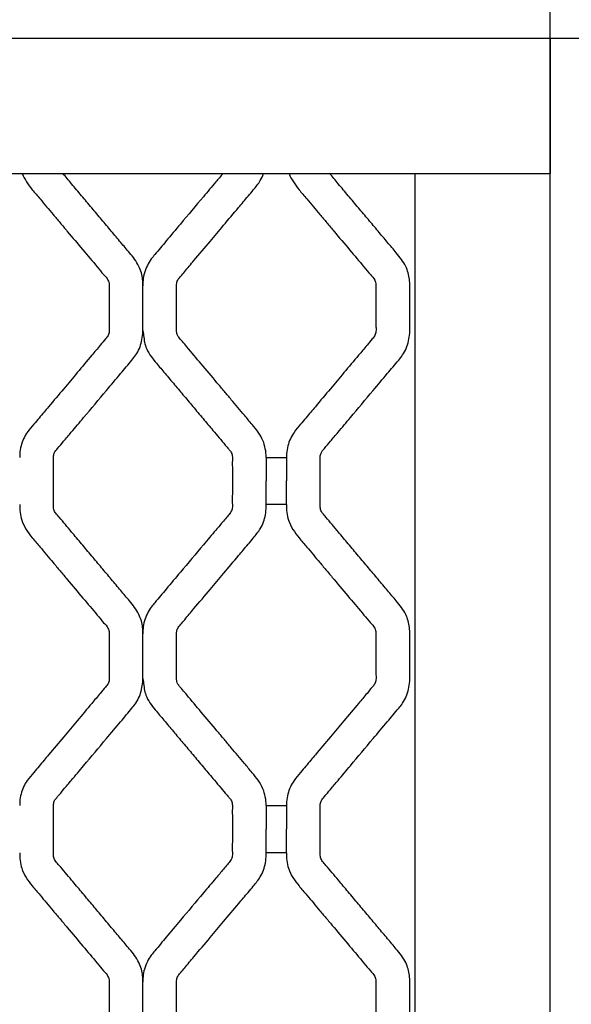
# Model space of a CAD drawing. Units: millimetres. Extents: x 0 to 415, y 0 to 293.
# Drawn here: x 87 to 96, y 94 to 108 of the extents above; entities that cross this region are included whole.
import ezdxf
from ezdxf.enums import TextEntityAlignment as Align

# ---------------------------------------------------------------- set-up
doc = ezdxf.new("R2010")
doc.units = ezdxf.units.MM
doc.layers.add('C__MKT_-_PROJECT', color=7, linetype='Continuous')
doc.layers.add('MODEL_&_ANNOTATIONS', color=7, linetype='Continuous')
doc.styles.add('SEACAD_Arial', font='arial.ttf')
doc.dimstyles.new('MKT', dxfattribs={"dimtxt": 2.5, "dimasz": 2.5, "dimexe": 1.25, "dimexo": 0, "dimtad": 1, "dimdec": 0, "dimlfac": 20, "dimdsep": 46, "dimtxsty": 'SEACAD_Arial', "dimblk1": '_SE_FILLED', "dimblk2": '_SE_FILLED', "dimsah": 1, "dimcen": 1.25, "dimadec": 1, "dimazin": 0, "dimtfac": 0.5, "dimtmove": 0, "dimatfit": 3, "dimfxl": 1, "dimarcsym": 0})

# ---------------------------------------------------------------- blocks, each defined once
blk = doc.blocks.new('SE2')
at = {"layer": 'C__MKT_-_PROJECT', "color": 7, "linetype": 'Continuous'}
for p, q in [((40.206, 107.848), (95.206, 107.848)), ((95.206, 107.848), (95.206, 105.848)), ((95.206, 107.848), (95.206, 105.848)), ((40.206, 105.848), (95.206, 105.848)), ((93.206, 39.848), (93.206, 105.848)), ((93.206, 105.848), (95.206, 105.848)), ((95.206, 39.848), (95.206, 105.848)), ((89.178, 103.478), (89.178, 104.24)), ((91.002, 101.648), (91.002, 101.3)), ((91.002, 101.648), (91.302, 101.648)), ((91.302, 101.648), (91.302, 101.3)), ((91.002, 100.95), (91.002, 101.3)), ((91.302, 100.95), (91.302, 101.3)), ((91.302, 100.95), (91.002, 100.95)), ((89.178, 98.33), (89.178, 99.092)), ((91.002, 96.5), (91.002, 96.153)), ((91.002, 96.5), (91.302, 96.5)), ((91.302, 96.5), (91.302, 96.153)), ((91.002, 95.803), (91.002, 96.153)), ((91.302, 95.803), (91.302, 96.153)), ((91.302, 95.803), (91.002, 95.803)), ((89.178, 93.183), (89.178, 93.945))]:
    blk.add_line(p, q, dxfattribs=at)
for points, knots in [([(87.393, 105.846), (87.426, 105.758), (87.518, 105.631), (87.651, 105.478), (87.753, 105.355), (87.852, 105.238), (87.954, 105.117), (88.101, 104.942), (88.284, 104.723), (88.465, 104.512), (88.586, 104.361), (88.654, 104.292), (88.676, 104.237), (88.681, 104.198), (88.679, 104.152), (88.68, 104.081), (88.68, 103.89), (88.675, 103.693), (88.682, 103.523), (88.675, 103.479), (88.66, 103.439), (88.613, 103.385), (88.532, 103.288), (88.392, 103.122), (88.212, 102.907), (87.999, 102.654), (87.835, 102.459), (87.714, 102.315), (87.64, 102.229), (87.558, 102.129), (87.448, 102.005), (87.379, 101.855), (87.356, 101.722), (87.356, 101.668), (87.356, 101.648)], [0.0475041, 0.0475041, 0.0475041, 0.0475041, 0.0998777, 0.133143, 0.1611879, 0.1891786, 0.2188411, 0.2501753, 0.3168963, 0.3782444, 0.405738, 0.42532, 0.4316172, 0.4384146, 0.4472859, 0.4572108, 0.4780515, 0.5541573, 0.5675383, 0.573286, 0.579069, 0.5907307, 0.6133437, 0.6496854, 0.7121231, 0.770258, 0.8348164, 0.8545051, 0.8756264, 0.8981804, 0.9268145, 0.967921, 0.989419, 1, 1, 1, 1]), ([(89.177, 104.24), (89.176, 104.254), (89.173, 104.33), (89.125, 104.495), (88.99, 104.663), (88.847, 104.831), (88.71, 104.994), (88.567, 105.165), (88.42, 105.34), (88.272, 105.516), (88.128, 105.686), (88.037, 105.797), (87.993, 105.848)], [0, 0, 0, 0, 0.0151443, 0.0903748, 0.1822571, 0.2571371, 0.3386717, 0.4223491, 0.5075415, 0.5962869, 0.6816718, 0.7577602, 0.7577602, 0.7577602, 0.7577602]), ([(90.364, 105.848), (90.329, 105.805), (90.232, 105.691), (90.022, 105.441), (89.777, 105.15), (89.537, 104.865), (89.394, 104.693), (89.295, 104.577), (89.221, 104.454), (89.18, 104.316), (89.177, 104.212), (89.177, 104.187)], [0.188414, 0.188414, 0.188414, 0.188414, 0.2367254, 0.3200958, 0.4740165, 0.569478, 0.646266, 0.6702874, 0.7026478, 0.7712287, 0.7933844, 0.7933844, 0.7933844, 0.7933844]), ([(91.341, 105.846), (91.374, 105.758), (91.466, 105.631), (91.598, 105.478), (91.701, 105.355), (91.799, 105.238), (91.902, 105.117), (92.049, 104.942), (92.231, 104.723), (92.413, 104.512), (92.533, 104.361), (92.602, 104.292), (92.624, 104.237), (92.628, 104.198), (92.627, 104.152), (92.627, 104.081), (92.627, 103.89), (92.622, 103.693), (92.63, 103.523), (92.623, 103.479), (92.608, 103.439), (92.56, 103.385), (92.48, 103.288), (92.34, 103.122), (92.159, 102.907), (91.946, 102.654), (91.782, 102.459), (91.661, 102.315), (91.588, 102.229), (91.505, 102.129), (91.395, 102.005), (91.327, 101.855), (91.303, 101.722), (91.303, 101.668), (91.303, 101.648)], [0.0475041, 0.0475041, 0.0475041, 0.0475041, 0.0998777, 0.133143, 0.1611879, 0.1891786, 0.2188411, 0.2501753, 0.3168963, 0.3782444, 0.405738, 0.42532, 0.4316172, 0.4384146, 0.4472859, 0.4572108, 0.4780515, 0.5541573, 0.5675383, 0.573286, 0.579069, 0.5907307, 0.6133437, 0.6496854, 0.7121231, 0.770258, 0.8348164, 0.8545051, 0.8756264, 0.8981804, 0.9268145, 0.967921, 0.989419, 1, 1, 1, 1]), ([(91.802, 101.3), (91.802, 101.369), (91.802, 101.444), (91.802, 101.546), (91.803, 101.602), (91.8, 101.657), (91.812, 101.723), (91.877, 101.794), (91.961, 101.896), (92.09, 102.048), (92.3, 102.299), (92.544, 102.587), (92.781, 102.872), (92.929, 103.044), (93.027, 103.165), (93.096, 103.294), (93.131, 103.447), (93.127, 103.599), (93.127, 103.709), (93.127, 103.881), (93.127, 104.04), (93.128, 104.194), (93.124, 104.315), (93.074, 104.493), (92.938, 104.663), (92.795, 104.831), (92.658, 104.994), (92.515, 105.165), (92.367, 105.34), (92.219, 105.516), (92.075, 105.686), (91.984, 105.797), (91.941, 105.848)], [0, 0, 0, 0, 0.0309615, 0.0406977, 0.0501419, 0.0584898, 0.0680678, 0.0821563, 0.1048579, 0.1337294, 0.1806761, 0.267059, 0.3207254, 0.363907, 0.3795132, 0.3975935, 0.4359817, 0.4549737, 0.4727714, 0.4908449, 0.5400972, 0.5512295, 0.5669984, 0.6000743, 0.6404712, 0.673393, 0.7092405, 0.7460301, 0.7834857, 0.8225035, 0.8600439, 0.8934969, 0.8934969, 0.8934969, 0.8934969]), ([(91.002, 101.648), (91.002, 101.649), (91.002, 101.729), (90.97, 101.92), (90.819, 102.108), (90.687, 102.263), (90.584, 102.386), (90.485, 102.504), (90.382, 102.626), (90.234, 102.802), (90.049, 103.023), (89.878, 103.224), (89.768, 103.358), (89.715, 103.414), (89.687, 103.461), (89.679, 103.492), (89.676, 103.524), (89.679, 103.618), (89.676, 103.84), (89.678, 104.061), (89.677, 104.22), (89.687, 104.255), (89.706, 104.291), (89.747, 104.335), (89.823, 104.428), (89.968, 104.599), (90.159, 104.827), (90.379, 105.089), (90.543, 105.283), (90.664, 105.427), (90.736, 105.513), (90.824, 105.616), (90.91, 105.722), (90.951, 105.809), (90.964, 105.844)], [0, 0, 0, 0, 0.0006029, 0.0473212, 0.1004791, 0.1337895, 0.1618959, 0.1900033, 0.2198492, 0.2514336, 0.3187666, 0.3805649, 0.3992387, 0.4156231, 0.4234024, 0.4298204, 0.4332204, 0.4416204, 0.4824104, 0.5573824, 0.565473, 0.5711476, 0.5771449, 0.5881257, 0.6046299, 0.6444745, 0.7135186, 0.7712764, 0.8356739, 0.8553224, 0.8764022, 0.8989134, 0.9310461, 0.9521768, 0.9521768, 0.9521768, 0.9521768]), ([(87.855, 101.3), (87.855, 101.369), (87.855, 101.444), (87.855, 101.546), (87.855, 101.602), (87.853, 101.657), (87.865, 101.723), (87.93, 101.794), (88.013, 101.896), (88.142, 102.048), (88.353, 102.299), (88.596, 102.587), (88.834, 102.871), (88.982, 103.044), (89.079, 103.165), (89.149, 103.294), (89.166, 103.397), (89.177, 103.479)], [0, 0, 0, 0, 0.07122, 0.093616, 0.115341, 0.134543, 0.156575, 0.188983, 0.241203, 0.307616, 0.415607, 0.614312, 0.73776, 0.837091, 0.872989, 0.914579, 1, 1, 1, 1]), ([(89.187, 103.48), (89.194, 103.405), (89.208, 103.258), (89.349, 103.074), (89.494, 102.906), (89.63, 102.743), (89.773, 102.574), (89.919, 102.399), (90.067, 102.224), (90.227, 102.033), (90.355, 101.883), (90.442, 101.777), (90.478, 101.737), (90.495, 101.702), (90.505, 101.659), (90.501, 101.593), (90.503, 101.469), (90.502, 101.376), (90.502, 101.3)], [0, 0, 0, 0, 0.077372, 0.175301, 0.250705, 0.332672, 0.416817, 0.502588, 0.592048, 0.678247, 0.786046, 0.816371, 0.834749, 0.847109, 0.859972, 0.884724, 0.921799, 1, 1, 1, 1]), ([(89.177, 99.092), (89.176, 99.107), (89.173, 99.183), (89.125, 99.347), (88.99, 99.516), (88.847, 99.683), (88.71, 99.847), (88.567, 100.017), (88.42, 100.192), (88.272, 100.369), (88.11, 100.559), (87.986, 100.712), (87.898, 100.81), (87.871, 100.848), (87.859, 100.879), (87.852, 100.929), (87.856, 101.001), (87.854, 101.132), (87.855, 101.225), (87.855, 101.3)], [0, 0, 0, 0, 0.015144, 0.090375, 0.182257, 0.257137, 0.338672, 0.422349, 0.507541, 0.596287, 0.681672, 0.788366, 0.817883, 0.829612, 0.841838, 0.85456, 0.886018, 0.92268, 1, 1, 1, 1]), ([(90.502, 101.3), (90.504, 101.169), (90.5, 101.047), (90.503, 100.902), (90.494, 100.866), (90.472, 100.823), (90.424, 100.773), (90.353, 100.685), (90.234, 100.546), (90.022, 100.293), (89.777, 100.002), (89.537, 99.717), (89.394, 99.546), (89.295, 99.43), (89.221, 99.307), (89.18, 99.168), (89.177, 99.065), (89.177, 99.039)], [0, 0, 0, 0, 0.1046865, 0.1175552, 0.125845, 0.1376163, 0.1593188, 0.1854664, 0.2367254, 0.3200958, 0.4740165, 0.569478, 0.646266, 0.6702874, 0.7026478, 0.7712287, 0.7933844, 0.7933844, 0.7933844, 0.7933844]), ([(91.802, 96.153), (91.802, 96.221), (91.802, 96.297), (91.802, 96.399), (91.803, 96.454), (91.8, 96.509), (91.812, 96.575), (91.877, 96.646), (91.961, 96.748), (92.09, 96.9), (92.3, 97.151), (92.544, 97.44), (92.781, 97.724), (92.929, 97.896), (93.027, 98.018), (93.096, 98.147), (93.131, 98.299), (93.127, 98.451), (93.127, 98.562), (93.127, 98.734), (93.127, 98.892), (93.128, 99.046), (93.124, 99.168), (93.074, 99.346), (92.938, 99.516), (92.795, 99.683), (92.658, 99.847), (92.515, 100.017), (92.367, 100.192), (92.219, 100.369), (92.058, 100.559), (91.933, 100.712), (91.846, 100.81), (91.818, 100.848), (91.806, 100.879), (91.8, 100.929), (91.803, 101.001), (91.801, 101.132), (91.802, 101.225), (91.802, 101.3)], [0, 0, 0, 0, 0.030961, 0.040698, 0.050142, 0.05849, 0.068068, 0.082156, 0.104858, 0.133729, 0.180676, 0.267059, 0.320725, 0.363907, 0.379513, 0.397594, 0.435982, 0.454974, 0.472771, 0.490845, 0.540097, 0.55123, 0.566998, 0.600074, 0.640471, 0.673393, 0.70924, 0.74603, 0.783486, 0.822504, 0.860044, 0.906953, 0.91993, 0.925087, 0.930462, 0.936056, 0.949887, 0.966006, 1, 1, 1, 1]), ([(87.355, 100.95), (87.355, 100.95), (87.355, 100.876), (87.371, 100.687), (87.513, 100.489), (87.651, 100.331), (87.753, 100.208), (87.852, 100.091), (87.954, 99.969), (88.101, 99.794), (88.284, 99.576), (88.465, 99.364), (88.586, 99.214), (88.654, 99.145), (88.676, 99.09), (88.681, 99.051), (88.679, 99.005), (88.68, 98.934), (88.68, 98.743), (88.675, 98.546), (88.682, 98.375), (88.675, 98.331), (88.66, 98.292), (88.613, 98.237), (88.532, 98.141), (88.392, 97.975), (88.212, 97.76), (87.999, 97.507), (87.835, 97.312), (87.714, 97.168), (87.64, 97.081), (87.558, 96.982), (87.448, 96.858), (87.379, 96.707), (87.356, 96.575), (87.356, 96.521), (87.356, 96.5)], [0, 0, 0, 0, 0.000122, 0.043417, 0.099878, 0.133143, 0.161188, 0.189179, 0.218841, 0.250175, 0.316896, 0.378244, 0.405738, 0.42532, 0.431617, 0.438415, 0.447286, 0.457211, 0.478051, 0.554157, 0.567538, 0.573286, 0.579069, 0.590731, 0.613344, 0.649685, 0.712123, 0.770258, 0.834816, 0.854505, 0.875626, 0.89818, 0.926814, 0.967921, 0.989419, 1, 1, 1, 1]), ([(91.002, 96.5), (91.002, 96.501), (91.002, 96.582), (90.97, 96.772), (90.819, 96.96), (90.687, 97.116), (90.584, 97.239), (90.485, 97.356), (90.382, 97.479), (90.234, 97.655), (90.049, 97.875), (89.878, 98.076), (89.768, 98.21), (89.715, 98.266), (89.687, 98.313), (89.679, 98.344), (89.676, 98.377), (89.679, 98.471), (89.676, 98.693), (89.678, 98.913), (89.677, 99.073), (89.687, 99.107), (89.706, 99.143), (89.747, 99.188), (89.823, 99.281), (89.968, 99.452), (90.159, 99.68), (90.379, 99.941), (90.543, 100.135), (90.664, 100.279), (90.736, 100.366), (90.824, 100.469), (90.933, 100.602), (90.992, 100.764), (91.003, 100.89), (91.002, 100.937), (91.002, 100.95)], [0, 0, 0, 0, 0.000603, 0.047321, 0.100479, 0.133789, 0.161896, 0.190003, 0.219849, 0.251434, 0.318767, 0.380565, 0.399239, 0.415623, 0.423402, 0.42982, 0.43322, 0.44162, 0.48241, 0.557382, 0.565473, 0.571148, 0.577145, 0.588126, 0.60463, 0.644474, 0.713519, 0.771276, 0.835674, 0.855322, 0.876402, 0.898913, 0.931046, 0.97208, 0.99354, 1, 1, 1, 1]), ([(91.302, 100.95), (91.302, 100.95), (91.302, 100.876), (91.319, 100.687), (91.461, 100.489), (91.598, 100.331), (91.701, 100.208), (91.799, 100.091), (91.902, 99.969), (92.049, 99.794), (92.231, 99.576), (92.413, 99.364), (92.533, 99.214), (92.602, 99.145), (92.624, 99.09), (92.628, 99.051), (92.627, 99.005), (92.627, 98.934), (92.627, 98.743), (92.622, 98.546), (92.63, 98.375), (92.623, 98.331), (92.608, 98.292), (92.56, 98.237), (92.48, 98.141), (92.34, 97.975), (92.159, 97.76), (91.946, 97.507), (91.782, 97.312), (91.661, 97.168), (91.588, 97.081), (91.505, 96.982), (91.395, 96.858), (91.327, 96.707), (91.303, 96.575), (91.303, 96.521), (91.303, 96.5)], [0, 0, 0, 0, 0.000122, 0.043417, 0.099878, 0.133143, 0.161188, 0.189179, 0.218841, 0.250175, 0.316896, 0.378244, 0.405738, 0.42532, 0.431617, 0.438415, 0.447286, 0.457211, 0.478051, 0.554157, 0.567538, 0.573286, 0.579069, 0.590731, 0.613344, 0.649685, 0.712123, 0.770258, 0.834816, 0.854505, 0.875626, 0.89818, 0.926814, 0.967921, 0.989419, 1, 1, 1, 1]), ([(87.855, 96.153), (87.855, 96.221), (87.855, 96.297), (87.855, 96.399), (87.855, 96.454), (87.853, 96.509), (87.865, 96.575), (87.93, 96.646), (88.013, 96.748), (88.142, 96.9), (88.353, 97.151), (88.596, 97.44), (88.834, 97.724), (88.982, 97.896), (89.079, 98.018), (89.149, 98.146), (89.166, 98.249), (89.177, 98.331)], [0, 0, 0, 0, 0.07122, 0.093616, 0.115341, 0.134543, 0.156575, 0.188983, 0.241203, 0.307616, 0.415607, 0.614312, 0.73776, 0.837091, 0.872989, 0.914579, 1, 1, 1, 1]), ([(89.187, 98.332), (89.194, 98.258), (89.208, 98.111), (89.349, 97.927), (89.494, 97.759), (89.63, 97.595), (89.773, 97.426), (89.919, 97.252), (90.067, 97.076), (90.227, 96.886), (90.355, 96.735), (90.442, 96.63), (90.478, 96.589), (90.495, 96.555), (90.505, 96.511), (90.501, 96.446), (90.503, 96.321), (90.502, 96.228), (90.502, 96.153)], [0, 0, 0, 0, 0.077372, 0.175301, 0.250705, 0.332672, 0.416817, 0.502588, 0.592048, 0.678247, 0.786046, 0.816371, 0.834749, 0.847109, 0.859972, 0.884724, 0.921799, 1, 1, 1, 1]), ([(89.177, 93.945), (89.176, 93.959), (89.173, 94.035), (89.125, 94.2), (88.99, 94.368), (88.847, 94.536), (88.71, 94.699), (88.567, 94.87), (88.42, 95.045), (88.272, 95.221), (88.11, 95.411), (87.986, 95.564), (87.898, 95.662), (87.871, 95.701), (87.859, 95.732), (87.852, 95.782), (87.856, 95.853), (87.854, 95.984), (87.855, 96.077), (87.855, 96.153)], [0, 0, 0, 0, 0.015144, 0.090375, 0.182257, 0.257137, 0.338672, 0.422349, 0.507541, 0.596287, 0.681672, 0.788366, 0.817883, 0.829612, 0.841838, 0.85456, 0.886018, 0.92268, 1, 1, 1, 1]), ([(90.502, 96.153), (90.504, 96.021), (90.5, 95.9), (90.503, 95.755), (90.494, 95.718), (90.472, 95.675), (90.424, 95.626), (90.353, 95.538), (90.234, 95.398), (90.022, 95.146), (89.777, 94.855), (89.537, 94.57), (89.394, 94.398), (89.295, 94.282), (89.221, 94.159), (89.18, 94.021), (89.177, 93.917), (89.177, 93.892)], [0, 0, 0, 0, 0.1046865, 0.1175552, 0.125845, 0.1376163, 0.1593188, 0.1854664, 0.2367254, 0.3200958, 0.4740165, 0.569478, 0.646266, 0.6702874, 0.7026478, 0.7712287, 0.7933844, 0.7933844, 0.7933844, 0.7933844]), ([(91.802, 91.005), (91.802, 91.074), (91.802, 91.149), (91.802, 91.251), (91.803, 91.307), (91.8, 91.362), (91.812, 91.428), (91.877, 91.499), (91.961, 91.601), (92.09, 91.753), (92.3, 92.004), (92.544, 92.292), (92.781, 92.577), (92.929, 92.749), (93.027, 92.87), (93.096, 92.999), (93.131, 93.152), (93.127, 93.304), (93.127, 93.414), (93.127, 93.586), (93.127, 93.745), (93.128, 93.899), (93.124, 94.02), (93.074, 94.198), (92.938, 94.368), (92.795, 94.536), (92.658, 94.699), (92.515, 94.87), (92.367, 95.045), (92.219, 95.221), (92.058, 95.411), (91.933, 95.564), (91.846, 95.662), (91.818, 95.701), (91.806, 95.732), (91.8, 95.782), (91.803, 95.853), (91.801, 95.984), (91.802, 96.077), (91.802, 96.153)], [0, 0, 0, 0, 0.030961, 0.040698, 0.050142, 0.05849, 0.068068, 0.082156, 0.104858, 0.133729, 0.180676, 0.267059, 0.320725, 0.363907, 0.379513, 0.397594, 0.435982, 0.454974, 0.472771, 0.490845, 0.540097, 0.55123, 0.566998, 0.600074, 0.640471, 0.673393, 0.70924, 0.74603, 0.783486, 0.822504, 0.860044, 0.906953, 0.91993, 0.925087, 0.930462, 0.936056, 0.949887, 0.966006, 1, 1, 1, 1]), ([(87.355, 95.803), (87.355, 95.802), (87.355, 95.729), (87.371, 95.539), (87.513, 95.342), (87.651, 95.183), (87.753, 95.06), (87.852, 94.943), (87.954, 94.822), (88.101, 94.647), (88.284, 94.428), (88.465, 94.217), (88.586, 94.066), (88.654, 93.997), (88.676, 93.942), (88.681, 93.903), (88.679, 93.857), (88.68, 93.786), (88.68, 93.595), (88.675, 93.398), (88.682, 93.228), (88.675, 93.184), (88.66, 93.144), (88.613, 93.09), (88.532, 92.993), (88.392, 92.827), (88.212, 92.612), (87.999, 92.359), (87.835, 92.164), (87.714, 92.02), (87.64, 91.934), (87.558, 91.834), (87.448, 91.71), (87.379, 91.56), (87.356, 91.427), (87.356, 91.373), (87.356, 91.353)], [0, 0, 0, 0, 0.000122, 0.043417, 0.099878, 0.133143, 0.161188, 0.189179, 0.218841, 0.250175, 0.316896, 0.378244, 0.405738, 0.42532, 0.431617, 0.438415, 0.447286, 0.457211, 0.478051, 0.554157, 0.567538, 0.573286, 0.579069, 0.590731, 0.613344, 0.649685, 0.712123, 0.770258, 0.834816, 0.854505, 0.875626, 0.89818, 0.926814, 0.967921, 0.989419, 1, 1, 1, 1]), ([(91.002, 91.353), (91.002, 91.354), (91.002, 91.434), (90.97, 91.625), (90.819, 91.813), (90.687, 91.968), (90.584, 92.091), (90.485, 92.209), (90.382, 92.331), (90.234, 92.507), (90.049, 92.728), (89.878, 92.929), (89.768, 93.063), (89.715, 93.119), (89.687, 93.166), (89.679, 93.197), (89.676, 93.229), (89.679, 93.323), (89.676, 93.545), (89.678, 93.766), (89.677, 93.925), (89.687, 93.96), (89.706, 93.996), (89.747, 94.04), (89.823, 94.133), (89.968, 94.304), (90.159, 94.532), (90.379, 94.794), (90.543, 94.988), (90.664, 95.132), (90.736, 95.218), (90.824, 95.321), (90.933, 95.455), (90.992, 95.617), (91.003, 95.743), (91.002, 95.79), (91.002, 95.803)], [0, 0, 0, 0, 0.000603, 0.047321, 0.100479, 0.133789, 0.161896, 0.190003, 0.219849, 0.251434, 0.318767, 0.380565, 0.399239, 0.415623, 0.423402, 0.42982, 0.43322, 0.44162, 0.48241, 0.557382, 0.565473, 0.571148, 0.577145, 0.588126, 0.60463, 0.644474, 0.713519, 0.771276, 0.835674, 0.855322, 0.876402, 0.898913, 0.931046, 0.97208, 0.99354, 1, 1, 1, 1]), ([(91.302, 95.803), (91.302, 95.802), (91.302, 95.729), (91.319, 95.539), (91.461, 95.342), (91.598, 95.183), (91.701, 95.06), (91.799, 94.943), (91.902, 94.822), (92.049, 94.647), (92.231, 94.428), (92.413, 94.217), (92.533, 94.066), (92.602, 93.997), (92.624, 93.942), (92.628, 93.903), (92.627, 93.857), (92.627, 93.786), (92.627, 93.595), (92.622, 93.398), (92.63, 93.228), (92.623, 93.184), (92.608, 93.144), (92.56, 93.09), (92.48, 92.993), (92.34, 92.827), (92.159, 92.612), (91.946, 92.359), (91.782, 92.164), (91.661, 92.02), (91.588, 91.934), (91.505, 91.834), (91.395, 91.71), (91.327, 91.56), (91.303, 91.427), (91.303, 91.373), (91.303, 91.353)], [0, 0, 0, 0, 0.000122, 0.043417, 0.099878, 0.133143, 0.161188, 0.189179, 0.218841, 0.250175, 0.316896, 0.378244, 0.405738, 0.42532, 0.431617, 0.438415, 0.447286, 0.457211, 0.478051, 0.554157, 0.567538, 0.573286, 0.579069, 0.590731, 0.613344, 0.649685, 0.712123, 0.770258, 0.834816, 0.854505, 0.875626, 0.89818, 0.926814, 0.967921, 0.989419, 1, 1, 1, 1])]:
    blk.add_open_spline(points, degree=3, knots=knots, dxfattribs=at)
for points in [[(89.178, 103.526), (89.18, 103.511), (89.183, 103.496), (89.187, 103.48)], [(89.178, 98.378), (89.18, 98.364), (89.183, 98.349), (89.187, 98.332)]]:
    blk.add_open_spline(points, degree=3, dxfattribs=at)
blk = doc.blocks.new('DMBLK15')
at = {"layer": 'MODEL_&_ANNOTATIONS', "linetype": 'Continuous'}
for points in [[(105.043, 105.348), (104.626, 107.848), (104.21, 105.348)], [(105.043, 40.348), (104.21, 40.348), (104.626, 37.848)]]:
    blk.add_hatch(color=7, dxfattribs=at).paths.add_polyline_path(points)
at = {"layer": 'MODEL_&_ANNOTATIONS', "color": 7, "linetype": 'Continuous'}
for p, q in [((95.206, 107.848), (105.876, 107.848)), ((104.626, 107.848), (104.626, 37.848)), ((97.056, 37.848), (105.876, 37.848))]:
    blk.add_line(p, q, dxfattribs=at)
at = {"layer": 'MODEL_&_ANNOTATIONS', "color": 7, "linetype": 'Continuous', "style": 'SEACAD_Arial'}
for s, p in [('MAX 2400 mm ', (105.251, 63.407)), ("'H' HEIGHT", (101.501, 63.407))]:
    blk.add_text(s, height=2.5, rotation=90, dxfattribs=at).set_placement(p, align=Align.TOP_LEFT)
blk = doc.blocks.new('_SE_FILLED')
at = {"color": 0}
blk.add_line((0, 0), (-1, 0), dxfattribs=at)
blk.add_solid([(0, 0), (-1, -0.1665), (-1, 0.1665), (0, 0)], dxfattribs=at)
blk = doc.blocks.new('DMBLK16')
at = {"layer": 'MODEL_&_ANNOTATIONS', "linetype": 'Continuous'}
for points in [[(42.706, 118.012), (40.206, 117.596), (42.706, 117.179)], [(92.706, 118.012), (92.706, 117.179), (95.206, 117.596)]]:
    blk.add_hatch(color=7, dxfattribs=at).paths.add_polyline_path(points)
at = {"layer": 'MODEL_&_ANNOTATIONS', "color": 7, "linetype": 'Continuous'}
for p, q in [((40.206, 105.848), (40.206, 118.846)), ((95.206, 105.848), (95.206, 118.846)), ((40.206, 117.596), (95.206, 117.596))]:
    blk.add_line(p, q, dxfattribs=at)
at = {"layer": 'MODEL_&_ANNOTATIONS', "color": 7, "linetype": 'Continuous', "style": 'SEACAD_Arial'}
for s, p in [("              'L' LENGTH", (43.072, 120.721)), ('MAX 1200 mm PER SECTION', (43.072, 116.971))]:
    blk.add_text(s, height=2.5, dxfattribs=at).set_placement(p, align=Align.TOP_LEFT)

msp = doc.modelspace()

# ---------------------------------------------------------------- block references
at = {"layer": 'MODEL_&_ANNOTATIONS'}
msp.add_blockref('SE2', (0, 0), dxfattribs=at)

# ---------------------------------------------------------------- dimensions: what is measured, and where the dimension line sits
at = {"layer": 'MODEL_&_ANNOTATIONS', "color": 7, "linetype": 'Continuous'}
for base, p1, p2, angle, text, picture, middle, dimtype in [((40.206, 117.596), (40.206, 105.848), (95.206, 105.848), 0, "\\A1;{}\\P              'L' LENGTH\\XMAX 1200 mm PER SECTION", 'DMBLK16', (43.072, 117.596), 161), ((104.626, 37.848), (95.206, 107.848), (97.056, 37.848), 90, "\\A1;{}\\P'H' HEIGHT\\XMAX 2400 mm ", 'DMBLK15', (104.626, 63.407), 160)]:
    dim = msp.add_linear_dim(base=base, p1=p1, p2=p2, angle=angle, text=text, dimstyle='MKT', dxfattribs=at)
    dim.commit()
    dim.dimension.update_dxf_attribs({"geometry": picture, "text_midpoint": middle, "dimtype": dimtype})

doc.saveas('drawing.dxf')
